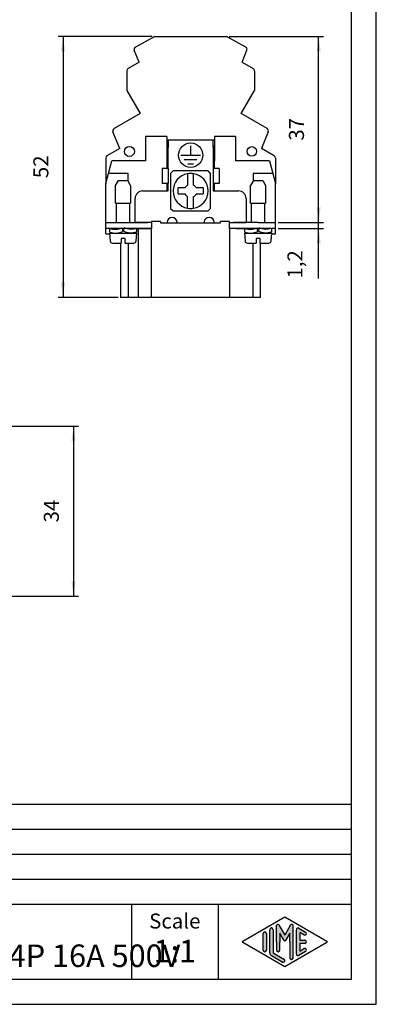
# Model space of a CAD drawing. Units: millimetres. Extents: x -210 to 0, y 0 to 297.
# Drawn here: x -71 to 0, y 0 to 197 of the extents above; entities that cross this region are included whole.
import ezdxf

# ---------------------------------------------------------------- set-up
doc = ezdxf.new("R2010")
doc.units = ezdxf.units.MM
doc.layers.add('1', color=7, linetype='Continuous')
doc.styles.add('CONVERTER_11', font='ARIAL.TTF', dxfattribs={"width": 1.2})
doc.styles.add('CONVERTER_12', font='ARIAL.TTF', dxfattribs={"width": 1.44})
doc.styles.add('CONVERTER_13', font='simplex.shx', dxfattribs={"width": 0.95})
doc.dimstyles.new('ME10_DIM_12', dxfattribs={"dimtxt": 3, "dimasz": 3, "dimexe": 1, "dimexo": 0.5, "dimgap": 2, "dimtad": 1, "dimdsep": 46, "dimtxsty": 'CONVERTER_13', "dimsah": 1, "dimcen": 0.09, "dimclrd": 2, "dimclre": 2, "dimclrt": 4, "dimadec": 0, "dimazin": 0, "dimtfac": 1, "dimtdec": 4, "dimtix": 1, "dimtmove": 0, "dimatfit": 3, "dimfxl": 1, "dimtolj": 1, "dimtzin": 0, "dimarcsym": 0})
doc.dimstyles.new('ME10_DIM_14', dxfattribs={"dimtxt": 3, "dimasz": 3, "dimexe": 1, "dimexo": 0.5, "dimgap": 2, "dimtad": 1, "dimdsep": 46, "dimtxsty": 'CONVERTER_13', "dimsah": 1, "dimcen": 0.09, "dimclrd": 2, "dimclre": 2, "dimclrt": 4, "dimadec": 0, "dimazin": 0, "dimtfac": 1, "dimtdec": 4, "dimtix": 1, "dimtmove": 0, "dimatfit": 3, "dimfxl": 1, "dimtolj": 1, "dimtzin": 0, "dimarcsym": 0})
doc.dimstyles.new('ME10_DIM_15', dxfattribs={"dimtxt": 3, "dimasz": 3, "dimexe": 1, "dimexo": 0.5, "dimgap": 2, "dimtad": 1, "dimdsep": 46, "dimtxsty": 'CONVERTER_13', "dimsah": 1, "dimcen": 0.09, "dimclrd": 2, "dimclre": 2, "dimclrt": 4, "dimadec": 0, "dimazin": 0, "dimtfac": 1, "dimtdec": 4, "dimtix": 1, "dimtmove": 0, "dimatfit": 3, "dimfxl": 1, "dimtolj": 1, "dimtzin": 0, "dimarcsym": 0})
doc.dimstyles.new('ME10_DIM_16', dxfattribs={"dimtxt": 3, "dimasz": 3, "dimexe": 1, "dimexo": 0.5, "dimgap": 2, "dimtad": 1, "dimdsep": 46, "dimtxsty": 'CONVERTER_13', "dimsah": 1, "dimcen": 0.09, "dimclrd": 2, "dimclre": 2, "dimclrt": 4, "dimadec": 0, "dimazin": 0, "dimtfac": 1, "dimtdec": 4, "dimtix": 1, "dimtmove": 0, "dimatfit": 3, "dimfxl": 1, "dimtolj": 1, "dimtzin": 0, "dimarcsym": 0})

# ---------------------------------------------------------------- blocks, each defined once
blk = doc.blocks.new('_formato_A4')
at = {"layer": '1', "linetype": 'Continuous'}
h = blk.add_hatch(color=7, dxfattribs=at)
edge = h.paths.add_edge_path()
edge.add_arc((-16.921998857066, 15.73121731203457), 0.2649662124752901, 0, 149.9999999999712, ccw=False)
edge.add_line((-16.65703264459071, 15.73121731203457), (-16.65703264459071, 9.308269070601796))
edge.add_arc((-16.99036597792389, 9.308269070601796), 0.3333333333333997, 180, 360, ccw=False)
edge.add_line((-17.32369931125729, 9.308269070601796), (-17.32369931125729, 12.5))
edge.add_line((-17.32369931125729, 12.5), (-17.32369931125729, 14.23205080756884))
edge.add_line((-17.32369931125729, 14.23205080756884), (-18.1793617439599, 12.75))
edge.add_arc((-18.32369931125729, 12.83333333333326), 0.1666666666667274, 209.9999999999585, 330.00000000001944, ccw=False)
edge.add_line((-18.46803687855481, 12.75), (-19.32369931125729, 14.23205080756884))
edge.add_line((-19.32369931125729, 14.23205080756884), (-19.32369931125729, 12.5))
edge.add_line((-19.32369931125729, 12.5), (-19.32369931125729, 10.84758507263291))
edge.add_arc((-19.65703264459071, 10.84758507263291), 0.3333333333333997, 180, 360, ccw=False)
edge.add_line((-19.99036597792411, 10.84758507263291), (-19.99036597792411, 12.5))
edge.add_line((-19.99036597792411, 12.5), (-19.99036597792411, 15.73121731203457))
edge.add_arc((-19.72539976544871, 15.73121731203457), 0.2649662124753038, 30.000000000016882, 180, ccw=False)
edge.add_line((-19.49593229430059, 15.86370041827229), (-18.32369931125729, 13.83333333333326))
edge.add_line((-18.32369931125729, 13.83333333333326), (-17.15146632821401, 15.86370041827229))
h = blk.add_hatch(color=7, dxfattribs=at)
edge = h.paths.add_edge_path()
edge.add_arc((-22.32369931125729, 14.15326939093666), 0.3333333333331794, 0, 180)
edge.add_line((-22.65703264459071, 14.15326939093666), (-22.65703264459071, 10.84673060906323))
edge.add_arc((-22.32369931125729, 10.84673060906323), 0.333333333333421, 180, 360)
edge.add_line((-21.99036597792411, 10.84673060906323), (-21.99036597792411, 11.0392519172633))
edge.add_line((-21.99036597792411, 11.0392519172633), (-21.99036597792411, 14.15326939093666))
h = blk.add_hatch(color=7, dxfattribs=at)
edge = h.paths.add_edge_path()
edge.add_arc((-20.99036597792411, 14.92250016016737), 0.3333333333333997, 0, 180)
edge.add_line((-21.32369931125729, 14.92250016016737), (-21.32369931125729, 10.27002114803258))
edge.add_arc((-20.65703264459071, 10.2700211480327), 0.666666666666579, 180.0000000000104, 240.0183606311596)
edge.add_line((-20.99018094691701, 9.692564090666906), (-18.8236067957539, 8.442617464995806))
edge.add_arc((-18.65703264459071, 8.731345993678701), 0.3333333333333567, 240.0183606311536, 420.0183606311505)
edge.add_line((-18.4904584934275, 9.020074522361597), (-20.65703264459071, 10.2700211480327))
edge.add_line((-20.65703264459071, 10.2700211480327), (-20.65703264459071, 14.92250016016737))
h = blk.add_hatch(color=7, dxfattribs=at)
edge = h.paths.add_edge_path()
edge.add_arc((-15.65703264459071, 14.92250016016737), 0.3333333333333704, 60.01836063115073, 180)
edge.add_line((-15.99036597792389, 14.92250016016737), (-15.99036597792389, 10.07749983983263))
edge.add_arc((-15.65703264459071, 10.07749983983263), 0.3333333333331794, 180, 299.9816393688492)
edge.add_line((-15.4904584934275, 9.78877131114973), (-14.15712516009421, 10.55800208038033))
edge.add_arc((-14.32369931125729, 10.84673060906323), 0.3333333333333047, 299.9816393688297, 479.9816393688396)
edge.add_line((-14.4902734624205, 11.13545913774624), (-15.32369931125729, 10.65463653264794))
edge.add_line((-15.32369931125729, 10.65463653264794), (-15.32369931125729, 12.16666666666663))
edge.add_line((-15.32369931125729, 12.16666666666663), (-14.32369931125729, 12.16666666666663))
edge.add_arc((-14.32369931125729, 12.5), 0.3333333333333695, 270, 450)
edge.add_line((-14.32369931125729, 12.83333333333326), (-15.32369931125729, 12.83333333333326))
edge.add_line((-15.32369931125729, 12.83333333333326), (-15.32369931125729, 14.34536346735194))
edge.add_line((-15.32369931125729, 14.34536346735194), (-14.4902734624205, 13.86454086225376))
edge.add_arc((-14.32369931125729, 14.15326939093666), 0.333333333333372, 240.0183606311508, 420.01836063116)
edge.add_line((-14.15712516009421, 14.44199791961944), (-15.4904584934275, 15.21122868885027))
at = {"layer": '1', "color": 7, "linetype": 'Continuous'}
for p, q in [((0, 0), (0, 297.0000000000001)), ((-5, 4.99999999999989), (-5, 292.0000000000001)), ((-189, 40), (-5, 40)), ((-189, 35), (-5, 35)), ((-189, 30), (-5, 30)), ((-189, 25), (-5, 25)), ((-189, 20), (-5, 20)), ((-49, 20), (-49, 5)), ((-31.6473986225146, 20), (-31.6473986225146, 5)), ((-26.74013458639891, 12.64436426434133), (-18.32369931125729, 17.5)), ((-19.49593229430059, 15.86370041827229), (-18.32369931125729, 13.83333333333326)), ((-18.32369931125729, 17.5), (-9.90726403611589, 12.64436426434133)), ((-17.15146632821401, 15.86370041827229), (-18.32369931125729, 13.83333333333326)), ((-22.65703264459071, 10.84673060906323), (-22.65703264459071, 14.15326939093666)), ((-21.99036597792411, 14.15326939093666), (-21.99036597792411, 11.0392519172633)), ((-21.32369931125729, 10.27002114803258), (-21.32369931125729, 14.92250016016737)), ((-20.65703264459071, 14.92250016016737), (-20.65703264459071, 10.2700211480327)), ((-19.99036597792411, 12.5), (-19.99036597792411, 15.73121731203457)), ((-19.32369931125729, 14.23205080756884), (-19.32369931125729, 12.5)), ((-18.46803687855481, 12.75), (-19.32369931125729, 14.23205080756884)), ((-17.32369931125729, 14.23205080756884), (-18.1793617439599, 12.75)), ((-17.32369931125729, 12.5), (-17.32369931125729, 14.23205080756884)), ((-16.65703264459071, 9.3082690706018), (-16.65703264459071, 15.73121731203457)), ((-15.99036597792389, 10.07749983983263), (-15.99036597792389, 14.92250016016737)), ((-15.4904584934275, 15.21122868885027), (-14.15712516009421, 14.44199791961944)), ((-15.32369931125729, 14.34536346735194), (-15.32369931125729, 12.83333333333326)), ((-14.4902734624205, 13.86454086225376), (-15.32369931125729, 14.34536346735194)), ((-18.32369931125729, 7.5), (-26.74013458639891, 12.35563573565855)), ((-19.99036597792411, 12.5), (-19.99036597792411, 10.84758507263291)), ((-19.32369931125729, 10.84758507263291), (-19.32369931125729, 12.5)), ((-9.90726403611589, 12.35563573565855), (-18.32369931125729, 7.5)), ((-17.32369931125729, 12.5), (-17.32369931125729, 9.3082690706018)), ((-15.32369931125729, 12.83333333333326), (-14.32369931125729, 12.83333333333326)), ((-15.32369931125729, 12.16666666666663), (-15.32369931125729, 10.65463653264794)), ((-14.32369931125729, 12.16666666666663), (-15.32369931125729, 12.16666666666663)), ((-21.99036597792411, 11.0392519172633), (-21.99036597792411, 10.84673060906323)), ((-20.65703264459071, 10.2700211480327), (-18.4904584934275, 9.0200745223616)), ((-14.15712516009421, 10.55800208038033), (-15.4904584934275, 9.78877131114973)), ((-15.32369931125729, 10.65463653264794), (-14.4902734624205, 11.13545913774624)), ((-18.8236067957539, 8.44261746499581), (-20.99018094691701, 9.69256409066691)), ((-189, 4.99999999999989), (-5, 4.99999999999989)), ((-210, 0), (0, 0))]:
    blk.add_line(p, q, dxfattribs=at)
for centre, radius, start, end in [((-19.72539976544871, 15.73121731203457), 0.2649662124753038, 30.00000000001691, 180), ((-16.921998857066, 15.73121731203457), 0.2649662124752901, 0, 149.9999999999712), ((-22.32369931125729, 14.15326939093666), 0.3333333333331794, 0, 180), ((-20.99036597792411, 14.92250016016737), 0.3333333333333997, 0, 180), ((-15.65703264459071, 14.92250016016737), 0.3333333333333704, 60.01836063115073, 180), ((-14.32369931125729, 14.15326939093666), 0.333333333333372, 240.0183606311508, 60.01836063116008), ((-26.65684751081719, 12.5), 0.1666666666666389, 119.9816393689036, 240.0183606311169), ((-18.32369931125729, 12.83333333333326), 0.1666666666667274, 209.9999999999585, 330.0000000000195), ((-14.32369931125729, 12.5), 0.3333333333333695, 270, 90), ((-9.99055111169741, 12.5), 0.1666666666666444, 299.9816393688249, 60.01836063115461), ((-22.32369931125729, 10.84673060906323), 0.333333333333421, 180, 0), ((-20.65703264459071, 10.2700211480327), 0.666666666666579, 180.0000000000104, 240.0183606311596), ((-19.65703264459071, 10.84758507263291), 0.3333333333333997, 180, 0), ((-15.65703264459071, 10.07749983983263), 0.3333333333331794, 180, 299.9816393688492), ((-14.32369931125729, 10.84673060906323), 0.3333333333333047, 299.9816393688297, 119.9816393688397), ((-18.65703264459071, 8.7313459936787), 0.3333333333333567, 240.0183606311536, 60.01836063115043), ((-16.99036597792389, 9.3082690706018), 0.3333333333333997, 180, 0)]:
    blk.add_arc(centre, radius, start, end, dxfattribs=at)
at = {"layer": '1', "color": 7, "insert": (-40.32369931125729, 16.26063942075598), "char_height": 3, "attachment_point": 5, "line_spacing_factor": 1.32052821128451, "style": 'CONVERTER_11'}
blk.add_mtext('Scale', dxfattribs=at)
blk = doc.blocks.new('A4')
at = {"layer": '1'}
blk.add_blockref('_formato_A4', (0, 0), dxfattribs=at)
blk = doc.blocks.new('*D5')
at = {"layer": '1', "color": 2, "linetype": 'Continuous'}
for p, q in [((-75.98210387575214, 115.5852870735201), (-59.59142431010187, 115.5852870735201)), ((-60.59142431010187, 115.5852870735201), (-60.59142431010187, 81.58528707352004)), ((-75.98210387575214, 81.58528707352004), (-59.59142431010187, 81.58528707352004))]:
    blk.add_line(p, q, dxfattribs=at)
at = {"layer": '1', "color": 2}
for points in [[(-60.19646681733968, 112.5852870735201), (-60.98638180286406, 112.5852870735201), (-60.59142431010187, 115.5852870735201)], [(-60.98638180286406, 84.58528707352004), (-60.19646681733968, 84.58528707352004), (-60.59142431010187, 81.58528707352004)]]:
    blk.add_solid(points, dxfattribs=at)
at = {"layer": '1', "color": 4, "insert": (-62.59142431010187, 96.33528707352008), "char_height": 3, "attachment_point": 7, "rotation": 90, "line_spacing_factor": 0.60024009603842, "style": 'CONVERTER_13'}
blk.add_mtext('34', dxfattribs=at)
blk = doc.blocks.new('*D7')
at = {"layer": '1', "color": 2, "linetype": 'Continuous'}
for p, q in [((-44.84906017529326, 193.5134060114715), (-63.68760121709599, 193.5134060114715)), ((-62.68760121709599, 193.5134060114715), (-62.68760121709599, 141.3134060114715)), ((-51.65866061371341, 141.3134060114715), (-63.68760121709599, 141.3134060114715))]:
    blk.add_line(p, q, dxfattribs=at)
at = {"layer": '1', "color": 2}
for points in [[(-62.2926437243338, 190.5134060114715), (-63.08255870985818, 190.5134060114715), (-62.68760121709599, 193.5134060114715)], [(-63.08255870985818, 144.3134060114715), (-62.2926437243338, 144.3134060114715), (-62.68760121709599, 141.3134060114715)]]:
    blk.add_solid(points, dxfattribs=at)
at = {"layer": '1', "color": 4, "insert": (-64.68760121709599, 165.1634060114715), "char_height": 3, "attachment_point": 7, "rotation": 90, "line_spacing_factor": 0.60024009603842, "style": 'CONVERTER_13'}
blk.add_mtext('52', dxfattribs=at)
blk = doc.blocks.new('*D8')
at = {"layer": '1', "color": 2, "linetype": 'Continuous'}
for p, q in [((-11.5426848240658, 156.3134060114715), (-11.5426848240658, 162.3134060114715)), ((-19.65866061371342, 156.3134060114715), (-10.5426848240658, 156.3134060114715)), ((-11.5426848240658, 155.1134060114715), (-11.5426848240658, 156.3134060114715)), ((-19.65866061371342, 155.1134060114715), (-10.5426848240658, 155.1134060114715)), ((-11.5426848240658, 145.082165145791), (-11.5426848240658, 155.1134060114715))]:
    blk.add_line(p, q, dxfattribs=at)
at = {"layer": '1', "color": 2}
for points in [[(-11.93764231682799, 159.3134060114715), (-11.14772733130361, 159.3134060114715), (-11.5426848240658, 156.3134060114715)], [(-11.14772733130362, 152.1134060114715), (-11.93764231682799, 152.1134060114715), (-11.5426848240658, 155.1134060114715)]]:
    blk.add_solid(points, dxfattribs=at)
at = {"layer": '1', "color": 4, "insert": (-13.8426848240658, 145.082165145791), "char_height": 3, "attachment_point": 7, "rotation": 90, "line_spacing_factor": 0.60024009603842, "style": 'CONVERTER_13'}
blk.add_mtext('1,2', dxfattribs=at)
blk = doc.blocks.new('*D9')
at = {"layer": '1', "color": 2, "linetype": 'Continuous'}
for p, q in [((-29.46826105213333, 193.5134060114715), (-10.5426848240658, 193.5134060114715)), ((-11.5426848240658, 156.3134060114715), (-11.5426848240658, 193.5134060114715)), ((-19.65866061371342, 156.3134060114715), (-10.5426848240658, 156.3134060114715))]:
    blk.add_line(p, q, dxfattribs=at)
at = {"layer": '1', "color": 2}
for points in [[(-11.14772733130361, 190.5134060114715), (-11.93764231682799, 190.5134060114715), (-11.5426848240658, 193.5134060114715)], [(-11.93764231682799, 159.3134060114715), (-11.14772733130361, 159.3134060114715), (-11.5426848240658, 156.3134060114715)]]:
    blk.add_solid(points, dxfattribs=at)
at = {"layer": '1', "color": 4, "insert": (-13.5426848240658, 172.6634060114715), "char_height": 3, "attachment_point": 7, "rotation": 90, "line_spacing_factor": 0.60024009603842, "style": 'CONVERTER_13'}
blk.add_mtext('37', dxfattribs=at)

msp = doc.modelspace()

# ---------------------------------------------------------------- linework, layer by layer
at = {"color": 7, "linetype": 'Continuous'}
for p, q in [((-44.34906017529327, 193.5134060114716), (-48.21030634546421, 191.384114495675)), ((-44.34906017529327, 193.5134060114716), (-48.21030634546421, 191.384114495675)), ((-44.34906017529327, 193.5134060114716), (-29.96826105213334, 193.5134060114716)), ((-44.34906017529327, 193.5134060114716), (-29.96826105213334, 193.5134060114716)), ((-26.10701488196239, 191.384114495675), (-29.96826105213334, 193.5134060114716)), ((-26.10701488196239, 191.384114495675), (-29.96826105213334, 193.5134060114716)), ((-47.45185434388939, 188.357905347814), (-48.42389827274722, 190.7637984970749)), ((-47.45185434388939, 188.357905347814), (-48.42389827274722, 190.7637984970749)), ((-26.86546688353722, 188.357905347814), (-25.89342295467939, 190.7637984970749)), ((-26.86546688353722, 188.357905347814), (-25.89342295467939, 190.7637984970749)), ((-47.45185434388939, 188.357905347814), (-49.65866061371342, 187.0838051538817)), ((-47.45185434388939, 188.357905347814), (-49.65866061371342, 187.0838051538817)), ((-26.86546688353722, 188.357905347814), (-24.65866061371342, 187.0838051538817)), ((-26.86546688353722, 188.357905347814), (-24.65866061371342, 187.0838051538817)), ((-49.90866061371342, 186.6507924519894), (-49.90866061371342, 182.7018632795509)), ((-49.90866061371342, 186.6507924519894), (-49.90866061371342, 182.7018632795509)), ((-24.40866061371342, 186.6507924519894), (-24.40866061371342, 182.7018632795509)), ((-24.40866061371342, 186.6507924519894), (-24.40866061371342, 182.7018632795509)), ((-49.90866061371342, 182.7018632795509), (-47.24359710425231, 178.0858378757659)), ((-49.90866061371342, 182.7018632795509), (-47.24359710425231, 178.0858378757659)), ((-27.07372412317429, 178.0858378757659), (-24.40866061371342, 182.7018632795509)), ((-27.07372412317429, 178.0858378757659), (-24.40866061371342, 182.7018632795509)), ((-47.24359710425231, 178.0858378757659), (-52.48089925775637, 175.062080067613)), ((-47.24359710425231, 178.0858378757659), (-52.48089925775637, 175.062080067613)), ((-21.83642196967023, 175.062080067613), (-27.07372412317429, 178.0858378757659)), ((-21.83642196967023, 175.062080067613), (-27.07372412317429, 178.0858378757659)), ((-51.34415918930242, 171.0995750986164), (-52.69449118503938, 174.4417640690128)), ((-51.34415918930242, 171.0995750986164), (-52.69449118503938, 174.4417640690128)), ((-46.15866061371342, 173.5134060114713), (-46.15866061371342, 168.6134060114715)), ((-41.90866061371342, 173.5134060114713), (-46.15866061371342, 173.5134060114713)), ((-41.90866061371342, 173.5134060114713), (-41.90866061371342, 168.6134060114715)), ((-32.40866061371342, 173.5134060114713), (-32.40866061371342, 168.6134060114715)), ((-28.15866061371342, 173.5134060114713), (-32.40866061371342, 173.5134060114713)), ((-28.15866061371342, 173.5134060114713), (-28.15866061371342, 168.6134060114715)), ((-21.62283004238723, 174.4417640690128), (-22.97316203812441, 171.0995750986164)), ((-21.62283004238723, 174.4417640690128), (-22.97316203812441, 171.0995750986164)), ((-41.90866061371342, 172.8134060114715), (-32.40866061371342, 172.8134060114715)), ((-41.90866061371342, 172.8134060114715), (-41.65866061371342, 172.8134060114715)), ((-41.90866061371342, 171.6134060114715), (-41.65866061371342, 171.6134060114715)), ((-41.90866061371342, 171.6134060114715), (-41.65866061371342, 171.6134060114715)), ((-41.65866061371342, 172.8134060114715), (-32.65866061371342, 172.8134060114715)), ((-41.65866061371342, 172.8134060114715), (-41.65866061371342, 171.3134060114715)), ((-41.65866061371342, 167.1134060114715), (-41.65866061371342, 171.6134060114715)), ((-41.65866061371342, 167.1134060114715), (-41.65866061371342, 171.3134060114715)), ((-32.65866061371342, 171.3134060114715), (-32.65866061371342, 172.8134060114715)), ((-32.65866061371342, 172.8134060114715), (-32.40866061371342, 172.8134060114715)), ((-32.65866061371342, 171.6134060114715), (-32.65866061371342, 167.1134060114715)), ((-32.65866061371342, 171.6134060114715), (-32.40866061371342, 171.6134060114715)), ((-32.65866061371342, 171.6134060114715), (-32.40866061371342, 171.6134060114715)), ((-32.65866061371342, 171.3134060114715), (-32.65866061371342, 167.1134060114715)), ((-51.34415918930242, 171.0995750986164), (-53.90866061371342, 169.6189595108957)), ((-51.34415918930242, 171.0995750986164), (-53.90866061371342, 169.6189595108957)), ((-41.65866061371342, 168.5983302894275), (-41.65866061371342, 170.299531779289)), ((-32.65866061371342, 170.2995317792891), (-32.65866061371342, 168.5983302894275)), ((-20.40866061371342, 169.6189595108957), (-22.97316203812441, 171.0995750986164)), ((-20.40866061371342, 169.6189595108957), (-22.97316203812441, 171.0995750986164)), ((-54.15866061371342, 169.1859468090033), (-54.15866061371342, 164.0134060114716)), ((-53.59596730960832, 166.1134060114717), (-52.9260943285303, 168.6134060114715)), ((-46.15866061371342, 168.6134060114715), (-52.9260943285303, 168.6134060114715)), ((-41.90866061371342, 168.6134060114715), (-41.90866061371342, 167.1134060114715)), ((-41.65866061371342, 168.6134060114715), (-41.90866061371342, 168.6134060114715)), ((-32.40866061371342, 168.6134060114715), (-32.65866061371342, 168.6134060114715)), ((-32.40866061371342, 167.1134060114717), (-32.40866061371342, 168.6134060114715)), ((-21.3912268988963, 168.6134060114715), (-28.15866061371342, 168.6134060114715)), ((-21.3912268988963, 168.6134060114715), (-20.72135391781828, 166.1134060114715)), ((-20.15866061371342, 169.1859468090033), (-20.15866061371342, 164.1134060114715)), ((-20.15866061371342, 169.1859468090033), (-20.15866061371342, 164.1134060114715)), ((-54.13186569447041, 164.1134060114715), (-53.59596730960832, 166.1134060114717)), ((-52.95288924777331, 166.1134060114715), (-53.59596730960832, 166.1134060114717)), ((-49.75866061371332, 166.1134060114715), (-52.95288924777331, 166.1134060114715)), ((-49.75866061371332, 166.1134060114715), (-52.95288924777331, 166.1134060114715)), ((-49.75866061371332, 166.1134060114715), (-52.95288924777331, 166.1134060114715)), ((-49.65866061371342, 166.1134060114715), (-49.75866061371332, 166.1134060114715)), ((-49.65866061371342, 164.550244367102), (-49.65866061371342, 166.1134060114715)), ((-42.85866061371323, 167.1134060114715), (-42.85866061371323, 164.1134060114715)), ((-41.65866061371342, 167.1134060114715), (-42.85866061371323, 167.1134060114715)), ((-42.85866061371323, 167.1134060114715), (-42.85866061371323, 164.1134060114715)), ((-41.65866061371342, 167.1134060114715), (-42.85866061371323, 167.1134060114715)), ((-41.65866061371342, 167.1134060114715), (-41.65866061371342, 164.1134060114715)), ((-40.65866061371342, 166.6134060114715), (-41.15866061371342, 166.1134060114715)), ((-41.15866061371342, 166.1134060114715), (-41.15866061371342, 159.1134060114715)), ((-33.65866061371342, 166.6134060114715), (-40.65866061371342, 166.6134060114715)), ((-37.75866061371332, 166.061593941385), (-37.75866061371332, 163.7551486837866)), ((-37.75866061371332, 166.061593941385), (-37.75866061371332, 163.7551486837866)), ((-36.55866061371328, 163.7551486837866), (-36.55866061371328, 166.061593941385)), ((-36.55866061371328, 163.7551486837866), (-36.55866061371328, 166.061593941385)), ((-33.15866061371342, 166.1134060114715), (-33.65866061371342, 166.6134060114715)), ((-33.15866061371342, 159.1134060114715), (-33.15866061371342, 166.1134060114715)), ((-32.40866061371342, 167.1134060114717), (-32.65866061371342, 167.1134060114715)), ((-32.65866061371342, 167.1134060114715), (-32.65866061371342, 164.1134060114715)), ((-31.45866061371337, 167.1134060114715), (-32.65866061371342, 167.1134060114715)), ((-31.45866061371337, 167.1134060114715), (-32.40866061371342, 167.1134060114717)), ((-31.45866061371337, 167.1134060114715), (-31.45866061371337, 164.1134060114715)), ((-31.45866061371337, 167.1134060114715), (-31.45866061371337, 164.1134060114715)), ((-24.65866061371342, 166.1134060114715), (-24.65866061371342, 164.5502443671023)), ((-24.55866061371328, 166.1134060114715), (-24.65866061371342, 166.1134060114715)), ((-21.3644319796533, 166.1134060114715), (-24.55866061371328, 166.1134060114715)), ((-21.3644319796533, 166.1134060114715), (-24.55866061371328, 166.1134060114715)), ((-21.3644319796533, 166.1134060114715), (-24.55866061371328, 166.1134060114715)), ((-20.72135391781828, 166.1134060114715), (-21.3644319796533, 166.1134060114715)), ((-20.72135391781828, 166.1134060114715), (-20.18545553295642, 164.1134060114715)), ((-54.15866061371342, 164.0134060114716), (-54.13186569447041, 164.1134060114715)), ((-54.15866061371342, 161.6134060114715), (-54.15866061371342, 164.0134060114716)), ((-54.15866061371342, 155.0134060114716), (-54.15866061371342, 164.0134060114716)), ((-54.15866061371342, 155.0134060114716), (-54.15866061371342, 164.0134060114716)), ((-41.90866061371342, 164.1134060114717), (-42.85866061371323, 164.1134060114715)), ((-41.65866061371342, 164.1134060114715), (-42.85866061371323, 164.1134060114715)), ((-41.90866061371342, 164.1134060114717), (-41.90866061371342, 162.6134060114715)), ((-41.65866061371342, 164.1134060114715), (-41.90866061371342, 164.1134060114717)), ((-41.65866061371342, 162.6134060114715), (-41.65866061371342, 164.1134060114715)), ((-41.65866061371342, 162.6134060114715), (-41.65866061371342, 164.1134060114715)), ((-31.45866061371337, 164.1134060114715), (-32.65866061371342, 164.1134060114715)), ((-32.65866061371342, 164.1134060114715), (-32.65866061371342, 162.6134060114715)), ((-31.45866061371337, 164.1134060114715), (-32.65866061371342, 164.1134060114715)), ((-32.65866061371342, 164.1134060114715), (-32.65866061371342, 162.6134060114715)), ((-32.40866061371342, 162.6134060114715), (-32.40866061371342, 164.1134060114715)), ((-20.18545553295642, 164.1134060114715), (-20.15866061371342, 164.0134060114716)), ((-20.15866061371342, 161.6134060114717), (-20.15866061371342, 164.0134060114716)), ((-20.15866061371342, 155.0134060114716), (-20.15866061371342, 164.0134060114716)), ((-20.15866061371342, 155.0134060114716), (-20.15866061371342, 164.0134060114716)), ((-54.15866061371342, 155.1134060114715), (-54.15866061371342, 161.6134060114715)), ((-54.15866061371342, 156.2047631162206), (-54.15866061371342, 161.6134060114715)), ((-54.15866061371342, 156.3134060114715), (-54.15866061371342, 161.6134060114715)), ((-46.75866061371332, 162.6134060114715), (-41.65866061371342, 162.6134060114715)), ((-46.75866061371332, 162.6134060114715), (-41.65866061371342, 162.6134060114715)), ((-39.65866061371342, 162.0134060114716), (-39.65866061371342, 163.2134060114716)), ((-38.30040328602829, 163.2134060114716), (-39.65866061371342, 163.2134060114716)), ((-39.65866061371342, 162.0134060114716), (-39.65866061371342, 163.2134060114716)), ((-39.65866061371342, 162.0134060114716), (-38.30040328602829, 162.0134060114716)), ((-39.65866061371342, 162.0134060114716), (-39.00866061371332, 162.0134060114716)), ((-37.75866061371332, 159.1652180815583), (-37.75866061371332, 161.4716633391567)), ((-36.55866061371328, 159.1652180815583), (-36.55866061371328, 161.4716633391567)), ((-34.65866061371342, 163.2134060114716), (-36.01691794139831, 163.2134060114716)), ((-36.01691794139831, 162.0134060114716), (-34.65866061371342, 162.0134060114716)), ((-35.30866061371328, 162.0134060114716), (-34.65866061371342, 162.0134060114716)), ((-34.65866061371342, 163.2134060114716), (-34.65866061371342, 162.0134060114716)), ((-34.65866061371342, 163.2134060114716), (-34.65866061371342, 162.0134060114716)), ((-32.65866061371342, 162.6134060114715), (-27.55866061371328, 162.6134060114715)), ((-32.65866061371342, 162.6134060114715), (-27.55866061371328, 162.6134060114715)), ((-20.15866061371342, 155.1134060114715), (-20.15866061371342, 161.6134060114717)), ((-20.15866061371342, 156.2047631162206), (-20.15866061371342, 161.6134060114717)), ((-20.15866061371342, 156.3134060114715), (-20.15866061371342, 161.6134060114717)), ((-48.25866061371332, 156.3134060114715), (-48.25866061371332, 161.1134060114715)), ((-48.25866061371332, 156.3134060114715), (-48.25866061371332, 161.1134060114715)), ((-26.05866061371328, 161.1134060114715), (-26.05866061371341, 156.3134060114715)), ((-26.05866061371328, 161.1134060114715), (-26.05866061371341, 156.3134060114715)), ((-41.15866061371342, 159.1134060114715), (-40.65866061371342, 158.6134060114715)), ((-40.65866061371342, 158.6134060114715), (-33.65866061371342, 158.6134060114715)), ((-33.65866061371342, 158.6134060114715), (-33.15866061371342, 159.1134060114715)), ((-54.15866061371342, 155.1134060114715), (-54.15866061371342, 156.3134060114715)), ((-54.15866061371342, 156.3134060114715), (-50.65866061371342, 156.3134060114715)), ((-54.15866061371342, 155.1134060114715), (-54.15866061371342, 156.2047631162206)), ((-50.65866061371342, 156.3134060114715), (-49.35866061371323, 156.3134060114715)), ((-50.65866061371342, 156.3134060114715), (-45.75866061371323, 156.3134060114715)), ((-49.35866061371323, 156.3134060114715), (-48.25866061371332, 156.3134060114715)), ((-44.95866061371337, 156.3134060114715), (-48.25866061371332, 156.3134060114715)), ((-44.95866061371337, 156.3134060114715), (-45.75866061371323, 156.3134060114715)), ((-44.95866061371337, 156.5134060114716), (-44.95866061371337, 155.1134060114715)), ((-43.15866061371342, 156.5134060114716), (-44.95866061371337, 156.5134060114716)), ((-43.20866061371337, 156.5134060114716), (-44.95866061371337, 156.5134060114716)), ((-43.15866061371342, 156.5134060114716), (-44.95866061371337, 156.5134060114716)), ((-43.15866061371342, 156.5134060114716), (-43.20866061371337, 156.5134060114716)), ((-43.15866061371342, 156.5134060114716), (-43.15866061371342, 156.2134060114716)), ((-43.15866061371342, 156.2134060114716), (-42.95866061371337, 156.2134060114716)), ((-42.95866061371337, 156.2134060114716), (-31.35866061371323, 156.2134060114716)), ((-41.85866061371323, 156.2134060114716), (-41.85866061371323, 156.3134060114715)), ((-41.85866061371323, 156.2134060114716), (-41.85866061371323, 156.3134060114715)), ((-39.85866061371323, 156.3134060114715), (-39.85866061371323, 156.2134060114716)), ((-39.85866061371323, 156.3134060114715), (-39.85866061371323, 156.2669958499578)), ((-39.85866061371323, 156.2669958499578), (-39.85866061371323, 156.2134060114716)), ((-34.45866061371337, 156.2134060114716), (-34.45866061371328, 156.3134060114715)), ((-34.45866061371337, 156.2669958499578), (-34.45866061371328, 156.3134060114715)), ((-34.45866061371337, 156.2134060114716), (-34.45866061371337, 156.2669958499578)), ((-32.45866061371337, 156.3134060114715), (-32.45866061371337, 156.2134060114716)), ((-32.45866061371337, 156.3134060114715), (-32.45866061371337, 156.2134060114716)), ((-31.35866061371323, 156.2134060114716), (-31.15866061371342, 156.2134060114716)), ((-31.15866061371342, 156.2134060114716), (-31.15866061371342, 156.5134060114716)), ((-29.35866061371323, 156.5134060114716), (-31.15866061371342, 156.5134060114716)), ((-31.10866061371323, 156.5134060114716), (-31.15866061371342, 156.5134060114716)), ((-29.35866061371323, 156.5134060114716), (-31.15866061371342, 156.5134060114716)), ((-29.35866061371323, 156.5134060114716), (-31.10866061371323, 156.5134060114716)), ((-29.35866061371323, 155.1134060114715), (-29.35866061371323, 156.5134060114716)), ((-29.35866061371323, 156.3134060114715), (-26.05866061371341, 156.3134060114715)), ((-29.35866061371323, 156.3134060114715), (-28.55866061371328, 156.3134060114715)), ((-23.65866061371342, 156.3134060114715), (-28.55866061371328, 156.3134060114715)), ((-23.65866061371342, 156.3134060114715), (-26.05866061371341, 156.3134060114715)), ((-23.65866061371342, 156.3134060114715), (-20.15866061371342, 156.3134060114715)), ((-20.15866061371342, 155.1134060114715), (-20.15866061371342, 156.3134060114715)), ((-20.15866061371342, 155.1134060114715), (-20.15866061371342, 156.2047631162206)), ((-54.15866061371342, 154.0134060114716), (-54.15866061371342, 155.1134060114715)), ((-49.15866061371342, 155.1134060114715), (-54.15866061371342, 155.1134060114715)), ((-50.65866061371342, 155.1134060114715), (-54.15866061371342, 155.1134060114715)), ((-54.15866061371342, 154.0134060114716), (-53.39371641684348, 154.0134060114716)), ((-47.90866061371342, 155.1134060114717), (-53.40866061371342, 155.1134060114717)), ((-45.75866061371332, 155.1134060114715), (-50.65866061371342, 155.1134060114715)), ((-49.65866061371342, 155.1134060114715), (-47.1419394905922, 155.1134060114715)), ((-49.15866061371342, 155.1134060114715), (-44.95866061371337, 155.1134060114715)), ((-47.65866061371342, 155.1134060114715), (-47.65866061371342, 141.3134060114715)), ((-47.1419394905922, 155.1134060114715), (-45.67629870391827, 155.1134060114715)), ((-45.75866061371332, 155.1134060114715), (-44.95866061371337, 155.1134060114715)), ((-44.95866061371337, 155.1134060114715), (-45.67629870391827, 155.1134060114715)), ((-44.95866061371337, 141.3134060114715), (-44.95866061371337, 155.1134060114715)), ((-29.35866061371323, 155.1134060114715), (-29.35866061371323, 141.3134060114715)), ((-27.99397491075136, 155.1134060114715), (-29.35866061371323, 155.1134060114715)), ((-25.15866061371342, 155.1134060114715), (-29.35866061371323, 155.1134060114715)), ((-28.55866061371328, 155.1134060114715), (-29.35866061371323, 155.1134060114715)), ((-23.65866061371342, 155.1134060114715), (-28.55866061371328, 155.1134060114715)), ((-27.99397491075136, 155.1134060114715), (-25.6863961655424, 155.1134060114715)), ((-20.15866061371342, 155.1134060114715), (-25.15866061371342, 155.1134060114715)), ((-20.15866061371342, 155.1134060114715), (-23.65866061371342, 155.1134060114715)), ((-20.92360481058332, 154.0134060114716), (-20.15866061371342, 154.0134060114715)), ((-20.15866061371342, 154.0134060114715), (-20.15866061371342, 155.1134060114715)), ((-51.15866061371342, 152.1842189633184), (-51.15866061371342, 141.3134060114715)), ((-49.64863548792639, 152.1842189633184), (-49.64863548792639, 141.3134060114715)), ((-24.65866061371342, 141.3134060114715), (-24.65866061371342, 152.1842189633184)), ((-23.15866061371342, 141.3134060114715), (-23.15866061371342, 152.1842189633184)), ((-49.95866061371337, 141.3134060114715), (-51.15866061371342, 141.3134060114715)), ((-49.64863548792639, 141.3134060114715), (-49.95866061371337, 141.3134060114715)), ((-47.65866061371342, 141.3134060114715), (-49.64863548792639, 141.3134060114715)), ((-47.15866061371342, 141.3134060114715), (-47.65866061371342, 141.3134060114715)), ((-45.67629870391827, 141.3134060114715), (-47.15866061371342, 141.3134060114715)), ((-44.95866061371337, 141.3134060114715), (-45.67629870391827, 141.3134060114715)), ((-43.15866061371342, 141.3134060114715), (-44.95866061371337, 141.3134060114715)), ((-42.40866061371342, 141.3134060114715), (-43.15866061371342, 141.3134060114715)), ((-41.15866061371342, 141.3134060114715), (-42.40866061371342, 141.3134060114715)), ((-31.90866061371342, 141.3134060114715), (-42.40866061371342, 141.3134060114715)), ((-31.90866061371342, 141.3134060114715), (-42.40866061371342, 141.3134060114715)), ((-31.90866061371342, 141.3134060114715), (-33.15866061371342, 141.3134060114715)), ((-31.15866061371342, 141.3134060114715), (-31.90866061371342, 141.3134060114715)), ((-29.35866061371323, 141.3134060114715), (-31.15866061371342, 141.3134060114715)), ((-27.99397491075136, 141.3134060114715), (-29.35866061371323, 141.3134060114715)), ((-24.65866061371342, 141.3134060114715), (-27.99397491075136, 141.3134060114715)), ((-24.35866061371323, 141.3134060114715), (-24.65866061371342, 141.3134060114715)), ((-23.15866061371342, 141.3134060114715), (-24.35866061371323, 141.3134060114715))]:
    msp.add_line(p, q, dxfattribs=at)
for centre, radius in [((-49.40866061371342, 170.5134060114716), 1.00000000000003), ((-24.90866061371342, 170.5134060114716), 0.950000000000049)]:
    msp.add_circle(centre, radius, dxfattribs=at)
for centre, radius, start, end in [((-47.96030634546421, 190.9511017937827), 0.5000000000000656, 119.9999999999957, 201.9999999999994), ((-47.96030634546421, 190.9511017937827), 0.5000000000000656, 119.9999999999957, 201.9999999999994), ((-26.35701488196239, 190.9511017937827), 0.4999999999995732, 338, 60.00000000000434), ((-26.35701488196239, 190.9511017937827), 0.4999999999995732, 338, 60.00000000000434), ((-49.40866061371342, 186.6507924519894), 0.5000000000000903, 119.999999999994, 180), ((-49.40866061371342, 186.6507924519894), 0.5000000000000903, 119.999999999994, 180), ((-24.90866061371342, 186.6507924519894), 0.5, 0, 60.00000000000597), ((-24.90866061371342, 186.6507924519894), 0.5, 0, 60.00000000000597), ((-52.23089925775637, 174.6290673657208), 0.4999999999999918, 120.0000000000006, 202.0000000000205), ((-52.23089925775637, 174.6290673657208), 0.4999999999999918, 120.0000000000006, 202.0000000000205), ((-22.08642196967023, 174.6290673657206), 0.4999999999995765, 338.0000000000002, 60.00000000001086), ((-22.08642196967023, 174.6290673657206), 0.4999999999995765, 338.0000000000002, 60.00000000001086), ((-53.65866061371342, 169.1859468090033), 0.5000000000001641, 119.9999999999892, 180), ((-53.65866061371342, 169.1859468090033), 0.5000000000001641, 119.9999999999892, 180), ((-20.65866061371342, 169.1859468090033), 0.5, 0, 60.00000000001086), ((-20.65866061371342, 169.1859468090033), 0.5, 0, 60.00000000001086), ((-37.15866061371342, 162.6134060114715), 3.500000000000148, 99.87088960613737, 260.1291103938618), ((-37.15866061371342, 162.6134060114715), 3.500000000000191, 80.12911039385861, 99.87088960613737), ((-37.15866061371342, 162.6134060114715), 3.49999999999991, 279.8708896061422, 80.12911039385861), ((-37.15866061371342, 162.6134060114715), 1.289797011077729, 117.7224855127116, 152.2775144872769), ((-37.15866061371342, 162.6134060114715), 1.289797011077847, 27.72248551271813, 62.27751448727862), ((-46.75866061371332, 161.1134060114715), 1.5, 90, 180), ((-46.75866061371332, 161.1134060114715), 1.5, 90, 180), ((-37.15866061371342, 162.6134060114715), 1.289797011077553, 207.7224855127164, 242.2775144872831), ((-37.15866061371342, 162.6134060114715), 1.289797011077618, 297.7224855127267, 332.2775144872886), ((-27.55866061371328, 161.1134060114715), 1.5, 0, 90), ((-27.55866061371328, 161.1134060114715), 1.5, 0, 90), ((-37.15866061371342, 162.6134060114715), 3.499999999999868, 260.1291103938618, 279.8708896061422), ((-40.85866061371323, 156.3134060114715), 0.9999999999996504, 3.07194313888106, 180), ((-40.85866061371323, 156.3134060114715), 0.9999999999996504, 3.07194313888106, 180), ((-40.85866061371323, 156.3134060114689), 1, 1.4819e-10, 3.07194313902903), ((-40.85866061371323, 156.3134060114689), 1, 1.4819e-10, 3.07194313902903), ((-33.45866061371337, 156.3134060114737), 0.9999999999995403, 176.9280568612442, 180.0000000001254), ((-33.45866061371337, 156.3134060114737), 0.9999999999995403, 176.9280568612442, 180.0000000001254), ((-33.45866061371337, 156.3134060114715), 1, 0, 176.928056861119), ((-33.45866061371337, 156.3134060114715), 1, 0, 176.928056861119)]:
    msp.add_arc(centre, radius, start, end, dxfattribs=at)
at = {"layer": '1', "color": 7, "linetype": 'Continuous'}
for p, q in [((-37.16361545852235, 171.597823399018), (-37.16361545852235, 169.7683608562798)), ((-39.11016847280528, 169.7683608562798), (-35.20715275462224, 169.7683608562798)), ((-38.4232377064054, 168.9096973982792), (-35.89408352102235, 168.9096973982792)), ((-37.73630694000529, 168.0510339402786), (-36.58101428742337, 168.0510339402786)), ((-52.15866061371342, 163.6842189633184), (-51.58131034452433, 164.6842189633184)), ((-52.15866061371342, 160.1842189633184), (-52.15866061371342, 163.6842189633184)), ((-51.58131034452433, 164.6842189633184), (-49.73601088290341, 164.6842189633184)), ((-49.15866061371342, 163.6842189633184), (-49.73601088290341, 164.6842189633184)), ((-49.15866061371342, 163.6842189633184), (-49.15866061371342, 160.1842189633184)), ((-24.58131034452342, 164.6842189633184), (-25.15866061371342, 163.6842189633184)), ((-25.15866061371342, 160.1842189633184), (-25.15866061371342, 163.6842189633184)), ((-24.58131034452342, 164.6842189633184), (-22.73601088290227, 164.6842189633184)), ((-22.73601088290227, 164.6842189633184), (-22.15866061371342, 163.6842189633184)), ((-22.15866061371342, 163.6842189633184), (-22.15866061371342, 160.1842189633184)), ((-52.15866061371342, 160.1842189633184), (-49.15866061371342, 160.1842189633184)), ((-51.95866061371337, 156.3134060114717), (-51.95866061371337, 160.1842189633184)), ((-49.35866061371323, 160.1842189633184), (-49.35866061371323, 156.3134060114715)), ((-25.15866061371342, 160.1842189633184), (-22.15866061371342, 160.1842189633184)), ((-24.95866061371337, 156.3134060114717), (-24.95866061371337, 160.1842189633184)), ((-22.35866061371323, 160.1842189633183), (-22.35866061371323, 156.3134060114716)), ((-53.40866061371342, 154.1842189633184), (-47.90866061371342, 154.1842189633184)), ((-53.40866061371342, 154.1842189633184), (-53.27361504869939, 152.6406410919446)), ((-53.30866061371442, 154.3634060114715), (-53.30866061371442, 155.1134060114715)), ((-51.95866061371337, 154.9349688745616), (-51.95866061371337, 155.210580022212)), ((-50.8791245611744, 155.2105800222126), (-50.79881052859739, 154.5068411464505)), ((-50.51851069883035, 154.5068411464505), (-50.4381966662522, 155.2105800222126)), ((-49.35866061371323, 155.210580022212), (-49.35866061371323, 154.9349636259445)), ((-48.04370617872835, 152.6406410919446), (-47.90866061371342, 154.1842189633184)), ((-48.00866061371332, 155.1134060114715), (-48.00866061371332, 154.3634060114715)), ((-26.40866061371342, 154.1842189633184), (-26.27361504869825, 152.6406410919446)), ((-26.40866061371342, 154.1842189633184), (-20.90866061371342, 154.1842189633184)), ((-26.30866061371328, 154.3634060114715), (-26.30866061371328, 155.1134060114715)), ((-24.95866061371337, 154.9349636259445), (-24.95866061371337, 155.210580022212)), ((-23.8791245611744, 155.2105800222126), (-23.79881052859626, 154.5068411464505)), ((-23.51851069882921, 154.5068411464505), (-23.4381966662522, 155.2105800222126)), ((-22.35866061371323, 155.210580022212), (-22.35866061371323, 154.9349688745616)), ((-21.04370617872721, 152.6406410919446), (-20.90866061371342, 154.1842189633184)), ((-21.00866061371242, 155.1134060114715), (-21.00866061371242, 154.3634060114715)), ((-52.77551769965337, 152.1842189633184), (-51.05866061371328, 152.1842189633184)), ((-51.05866061371328, 153.0842189633185), (-51.05866061371328, 152.1842189633184)), ((-50.25866061371332, 153.0842189633185), (-51.05866061371328, 153.0842189633185)), ((-50.25866061371332, 152.1842189633184), (-50.25866061371332, 153.0842189633185)), ((-50.25866061371332, 152.1842189633184), (-48.54180352777437, 152.1842189633184)), ((-25.77551769965223, 152.1842189633184), (-24.05866061371328, 152.1842189633184)), ((-24.05866061371328, 153.0842189633185), (-24.05866061371328, 152.1842189633184)), ((-23.25866061371332, 153.0842189633185), (-24.05866061371328, 153.0842189633185)), ((-23.25866061371332, 152.1842189633184), (-23.25866061371332, 153.0842189633185)), ((-23.25866061371332, 152.1842189633184), (-21.54180352777323, 152.1842189633184))]:
    msp.add_line(p, q, dxfattribs=at)
msp.add_circle((-37.15866061371342, 169.7634060114716), 2.439384823865126, dxfattribs=at)
for centre, radius, start, end in [((-52.77551769965337, 152.6842189633184), 0.5000000000001441, 184.9999999999951, 270), ((-48.54180352777437, 152.6842189633184), 0.5, 270, 355.0000000000049), ((-25.77551769965223, 152.6842189633184), 0.5000000000001441, 184.9999999999951, 270), ((-21.54180352777323, 152.6842189633184), 0.5, 270, 355.0000000000049)]:
    msp.add_arc(centre, radius, start, end, dxfattribs=at)
for points, knots in [([(-53.30866061371442, 155.1134060114715), (-52.90240810210775, 155.0164638033332), (-52.08377328244671, 154.8211166809652), (-51.28267363244, 155.0801124635202), (-50.87912456117622, 155.210580022212)], [0, 0, 0, 0, 1.227550556202871, 2.473623173166539, 2.473623173166539, 2.473623173166539, 2.473623173166539]), ([(-53.30866061371442, 154.3634060114715), (-52.8860741025416, 154.2620479789102), (-52.035392139397, 154.0580106052809), (-51.21278011837025, 154.3565864428928), (-50.79881052859739, 154.5068411464505)], [0, 0, 0, 0, 1.273622556995442, 2.563848365554979, 2.563848365554979, 2.563848365554979, 2.563848365554979]), ([(-48.00866061371332, 154.3634060114715), (-48.43124712488599, 154.2620479789103), (-49.2819290880306, 154.0580106052808), (-50.10454110905733, 154.3565864428929), (-50.51851069883035, 154.5068411464505)], [0, 0, 0, 0, 1.273622556995034, 2.56384836555497, 2.56384836555497, 2.56384836555497, 2.56384836555497]), ([(-48.00866061371332, 155.1134060114715), (-48.4149131253199, 155.0164638033332), (-49.23354794498116, 154.8211166809651), (-50.03464759498811, 155.0801124635205), (-50.4381966662522, 155.2105800222126)], [0, 0, 0, 0, 1.22755055620254, 2.473623173167311, 2.473623173167311, 2.473623173167311, 2.473623173167311]), ([(-26.30866061371328, 155.1134060114715), (-25.90240810210672, 155.0164638033332), (-25.08377328244544, 154.8211166809652), (-24.2826736324385, 155.0801124635205), (-23.8791245611744, 155.2105800222126)], [0, 0, 0, 0, 1.227550556202529, 2.473623173167304, 2.473623173167304, 2.473623173167304, 2.473623173167304]), ([(-26.30866061371328, 154.3634060114715), (-25.88607410254061, 154.2620479789103), (-25.03539213939601, 154.0580106052808), (-24.21278011836927, 154.3565864428929), (-23.79881052859626, 154.5068411464505)], [0, 0, 0, 0, 1.27362255699502, 2.56384836555496, 2.56384836555496, 2.56384836555496, 2.56384836555496]), ([(-21.00866061371242, 154.3634060114715), (-21.4312471248852, 154.2620479789103), (-22.28192908802973, 154.0580106052808), (-23.10454110905638, 154.3565864428929), (-23.51851069882921, 154.5068411464505)], [0, 0, 0, 0, 1.273622556995329, 2.563848365554747, 2.563848365554747, 2.563848365554747, 2.563848365554747]), ([(-21.00866061371242, 155.1134060114715), (-21.41491312531903, 155.0164638033332), (-22.23354794497996, 154.8211166809652), (-23.03464759498662, 155.0801124635202), (-23.43819666625038, 155.210580022212)], [0, 0, 0, 0, 1.227550556202678, 2.4736231731663, 2.4736231731663, 2.4736231731663, 2.4736231731663])]:
    msp.add_open_spline(points, degree=3, knots=knots, dxfattribs=at)

# ---------------------------------------------------------------- block references
msp.add_blockref('A4', (0, 0))

# ---------------------------------------------------------------- texts
at = {"layer": '1', "color": 7, "char_height": 4.5}
for s, insert, attachment_point, line_spacing_factor, style in [('CSSM 24 N\\Pmale insert, double spring, 24P 16A 500V', (-154.7236993112573, 12.5), 4, 0.90036014405762, 'CONVERTER_12'), ('1:1', (-40.32369931125729, 10.06063942075605), 5, 1.32052821128451, 'CONVERTER_11')]:
    msp.add_mtext(s, dxfattribs=dict(at, insert=insert, attachment_point=attachment_point, line_spacing_factor=line_spacing_factor, style=style))

# ---------------------------------------------------------------- dimensions: what is measured, and where the dimension line sits
at = {"layer": '1'}
for base, p1, p2, text, dimstyle, picture, middle in [((-62.68760121709599, 193.5134060114715), (-51.15866061371342, 141.3134060114715), (-44.34906017529327, 193.5134060114716), '52', 'ME10_DIM_14', '*D7', (-66.18760121709599, 167.4134060114715)), ((-11.5426848240658, 156.3134060114715), (-29.96826105213334, 193.5134060114716), (-20.15866061371342, 156.3134060114715), '37', 'ME10_DIM_16', '*D9', (-15.0426848240658, 174.9134060114715))]:
    dim = msp.add_linear_dim(base=base, p1=p1, p2=p2, angle=90, text=text, dimstyle=dimstyle, dxfattribs=at)
    dim.commit()
    dim.dimension.update_dxf_attribs({"geometry": picture, "text_midpoint": middle, "text_rotation": 90})
for base, p1, p2, dimstyle, picture, middle in [((-11.5426848240658, 155.1134060114715), (-20.15866061371342, 156.3134060114715), (-20.15866061371342, 155.1134060114715), 'ME10_DIM_15', '*D8', (-15.1926848240658, 147.407165145791)), ((-60.59142431010187, 115.5852870735201), (-76.48210387575219, 81.58528707352004), (-76.48210387575219, 115.5852870735201), 'ME10_DIM_12', '*D5', (-64.09142431010187, 98.58528707352008))]:
    dim = msp.add_linear_dim(base=base, p1=p1, p2=p2, angle=90, dimstyle=dimstyle, dxfattribs=at)
    dim.commit()
    dim.dimension.update_dxf_attribs({"geometry": picture, "text_midpoint": middle, "text_rotation": 90})

doc.saveas('drawing.dxf')
